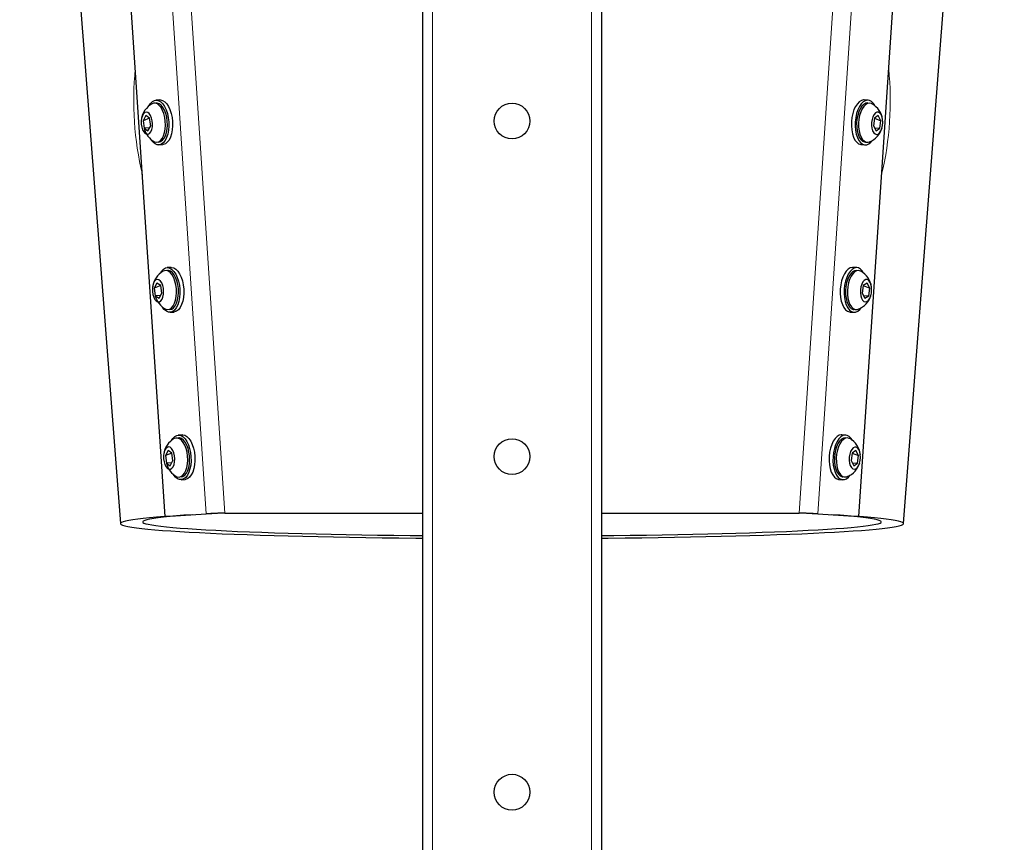
# Model space of a CAD drawing. Units: millimetres. Extents: x 1642 to 7601, y 127 to 9329.
# Drawn here: x 5547 to 5987, y 7471 to 7839 of the extents above; entities that cross this region are included whole.
import ezdxf

# ---------------------------------------------------------------- set-up
doc = ezdxf.new("R2010")
doc.units = ezdxf.units.MM
doc.header["$LTSCALE"] = 30

msp = doc.modelspace()

# ---------------------------------------------------------------- linework, layer by layer
at = {"color": 7, "linetype": 'Continuous', "lineweight": 25}
for p, q in [((5612.35, 7616.9), (5573.22, 8204.7)), ((5727.36, 8204.7), (5727.36, 6773.7)), ((5807.36, 8204.7), (5807.36, 6773.7)), ((5922.37, 7616.9), (5961.5, 8204.7)), ((5547.36, 8197.2), (5592.36, 7613.75)), ((5942.36, 7613.75), (5987.36, 8197.2)), ((5610, 7803.12), (5608.27, 7803)), ((5608.36, 7801.75), (5608.36, 7801.75)), ((5926.45, 7803), (5924.72, 7803.12)), ((5926.36, 7801.75), (5926.36, 7801.75)), ((5603.69, 7796.1), (5602.49, 7793.83)), ((5605.39, 7794.98), (5602.49, 7793.83)), ((5602.49, 7793.83), (5602.99, 7790.44)), ((5605.39, 7794.98), (5603.69, 7796.1)), ((5605.89, 7791.58), (5605.39, 7794.98)), ((5929.33, 7794.98), (5928.83, 7791.58)), ((5931.03, 7796.1), (5929.33, 7794.98)), ((5929.33, 7794.98), (5932.23, 7793.83)), ((5932.23, 7793.83), (5931.03, 7796.1)), ((5931.73, 7790.44), (5932.23, 7793.83)), ((5605.37, 7790.6), (5602.99, 7790.44)), ((5602.99, 7790.44), (5604.69, 7789.31)), ((5604.69, 7789.31), (5605.89, 7791.58)), ((5928.83, 7791.58), (5930.03, 7789.31)), ((5929.35, 7790.6), (5931.73, 7790.44)), ((5930.03, 7789.31), (5931.73, 7790.44)), ((5609.52, 7784.29), (5609.52, 7784.29)), ((5925.2, 7784.29), (5925.2, 7784.29)), ((5609.6, 7783.05), (5611.33, 7783.16)), ((5923.39, 7783.16), (5925.12, 7783.05)), ((5614.98, 7728.28), (5613.25, 7728.17)), ((5613.34, 7726.92), (5613.34, 7726.92)), ((5921.46, 7728.17), (5919.74, 7728.28)), ((5921.38, 7726.92), (5921.38, 7726.92)), ((5608.67, 7721.27), (5607.47, 7719)), ((5610.37, 7720.14), (5607.47, 7719)), ((5607.47, 7719), (5607.97, 7715.6)), ((5610.37, 7720.14), (5608.67, 7721.27)), ((5610.87, 7716.75), (5610.37, 7720.14)), ((5924.35, 7720.14), (5923.85, 7716.75)), ((5926.05, 7721.27), (5924.35, 7720.14)), ((5924.35, 7720.14), (5927.25, 7719)), ((5927.25, 7719), (5926.05, 7721.27)), ((5926.75, 7715.6), (5927.25, 7719)), ((5610.35, 7715.76), (5607.97, 7715.6)), ((5607.97, 7715.6), (5609.67, 7714.48)), ((5609.67, 7714.48), (5610.87, 7716.75)), ((5923.85, 7716.75), (5925.05, 7714.48)), ((5924.37, 7715.76), (5926.75, 7715.6)), ((5925.05, 7714.48), (5926.75, 7715.6)), ((5614.5, 7709.46), (5614.5, 7709.46)), ((5920.22, 7709.46), (5920.22, 7709.46)), ((5614.58, 7708.21), (5616.31, 7708.33)), ((5918.41, 7708.33), (5920.14, 7708.21)), ((5619.96, 7653.45), (5618.24, 7653.33)), ((5618.32, 7652.08), (5618.32, 7652.08)), ((5916.48, 7653.33), (5914.76, 7653.45)), ((5916.4, 7652.08), (5916.4, 7652.08)), ((5613.65, 7646.43), (5612.45, 7644.16)), ((5615.35, 7645.31), (5612.45, 7644.16)), ((5612.45, 7644.16), (5612.95, 7640.77)), ((5615.35, 7645.31), (5613.65, 7646.43)), ((5615.85, 7641.91), (5615.35, 7645.31)), ((5919.37, 7645.31), (5918.87, 7641.91)), ((5921.07, 7646.43), (5919.37, 7645.31)), ((5919.37, 7645.31), (5922.27, 7644.16)), ((5922.27, 7644.16), (5921.07, 7646.43)), ((5921.77, 7640.77), (5922.27, 7644.16)), ((5615.33, 7640.93), (5612.95, 7640.77)), ((5612.95, 7640.77), (5614.65, 7639.64)), ((5614.65, 7639.64), (5615.85, 7641.91)), ((5918.87, 7641.91), (5920.07, 7639.64)), ((5919.39, 7640.93), (5921.77, 7640.77)), ((5920.07, 7639.64), (5921.77, 7640.77)), ((5619.48, 7634.62), (5619.48, 7634.62)), ((5915.24, 7634.62), (5915.24, 7634.62)), ((5619.56, 7633.38), (5621.29, 7633.49)), ((5913.43, 7633.49), (5915.15, 7633.38)), ((5612.35, 7616.9), (5630.76, 7618.13)), ((5630.76, 7618.13), (5635.8, 7618.46)), ((5638.98, 7618.46), (5727.36, 7618.46)), ((5807.36, 7618.46), (5895.74, 7618.46)), ((5898.91, 7618.46), (5903.96, 7618.13)), ((5903.96, 7618.13), (5922.37, 7616.9))]:
    msp.add_line(p, q, dxfattribs=at)
at = {"color": 8, "linetype": 'Continuous', "lineweight": 18}
for p, q in [((5630.76, 7618.13), (5591.72, 8204.7)), ((5638.98, 7618.46), (5599.96, 8204.7)), ((5731.86, 8204.7), (5731.86, 6773.7)), ((5802.86, 8204.7), (5802.86, 6773.7)), ((5895.74, 7618.46), (5934.76, 8204.7)), ((5903.96, 7618.13), (5943, 8204.7))]:
    msp.add_line(p, q, dxfattribs=at)
at = {"color": 7, "linetype": 'Continuous', "lineweight": 25, "flags": 128}
for points in [[(5605.29, 7800.59), (5605.88, 7801.52), (5606.69, 7802.36), (5607.59, 7802.86), (5608.53, 7803), (5609.49, 7802.79), (5610.43, 7802.22), (5611.31, 7801.32), (5612.11, 7800.12), (5612.8, 7798.66), (5613.34, 7797), (5613.73, 7795.2), (5613.94, 7793.31), (5613.97, 7791.42), (5613.82, 7789.58), (5613.49, 7787.87), (5613, 7786.35), (5612.36, 7785.06), (5611.6, 7784.07), (5610.74, 7783.39), (5609.82, 7783.07), (5608.86, 7783.1), (5607.91, 7783.5), (5606.99, 7784.24), (5606.32, 7785.04)], [(5612.37, 7790.12), (5612.48, 7791.84), (5612.42, 7793.61), (5612.18, 7795.35), (5611.77, 7796.99), (5611.21, 7798.47), (5610.52, 7799.72), (5609.73, 7800.7), (5608.87, 7801.36), (5607.98, 7801.67), (5607.1, 7801.63), (5606.5, 7801.39)], [(5613.23, 7790.18), (5613.35, 7791.9), (5613.28, 7793.67), (5613.04, 7795.41), (5612.63, 7797.05), (5612.07, 7798.53), (5611.38, 7799.78), (5610.59, 7800.76), (5609.74, 7801.42), (5608.85, 7801.73), (5608.36, 7801.75)], [(5610, 7803.12), (5610.26, 7803.12), (5611.22, 7802.9), (5612.16, 7802.34), (5613.04, 7801.44), (5613.84, 7800.23), (5614.52, 7798.78), (5615.07, 7797.12), (5615.45, 7795.31), (5615.67, 7793.43), (5615.7, 7791.53), (5615.55, 7789.7), (5615.22, 7787.99), (5614.73, 7786.46), (5614.09, 7785.18), (5613.33, 7784.18), (5612.47, 7783.51), (5611.54, 7783.18), (5611.33, 7783.16)], [(5924.72, 7803.12), (5924.46, 7803.12), (5923.5, 7802.9), (5922.56, 7802.34), (5921.68, 7801.44), (5920.88, 7800.23), (5920.19, 7798.78), (5919.65, 7797.12), (5919.26, 7795.31), (5919.05, 7793.43), (5919.02, 7791.53), (5919.17, 7789.7), (5919.5, 7787.99), (5919.99, 7786.46), (5920.63, 7785.18), (5921.39, 7784.18), (5922.25, 7783.51), (5923.17, 7783.18), (5923.39, 7783.16)], [(5929.43, 7800.59), (5928.84, 7801.52), (5928.03, 7802.36), (5927.13, 7802.86), (5926.19, 7803), (5925.23, 7802.79), (5924.29, 7802.22), (5923.4, 7801.32), (5922.6, 7800.12), (5921.92, 7798.66), (5921.38, 7797), (5920.99, 7795.2), (5920.78, 7793.31), (5920.75, 7791.42), (5920.9, 7789.58), (5921.23, 7787.87), (5921.72, 7786.35), (5922.36, 7785.06), (5923.12, 7784.07), (5923.98, 7783.39), (5924.9, 7783.07), (5925.86, 7783.1), (5926.81, 7783.5), (5927.73, 7784.24), (5928.4, 7785.04)], [(5926.36, 7801.75), (5926.32, 7801.76), (5925.42, 7801.62), (5924.55, 7801.13), (5923.72, 7800.31), (5922.98, 7799.18), (5922.35, 7797.81), (5921.86, 7796.24), (5921.53, 7794.54), (5921.38, 7792.78), (5921.41, 7791.03), (5921.61, 7789.36), (5921.99, 7787.84), (5922.52, 7786.53), (5923.19, 7785.48), (5923.96, 7784.75), (5924.81, 7784.35), (5925.2, 7784.29)], [(5928.22, 7801.39), (5928.05, 7801.48), (5927.18, 7801.7), (5926.29, 7801.56), (5925.41, 7801.07), (5924.58, 7800.25), (5923.84, 7799.13), (5923.21, 7797.75), (5922.72, 7796.19), (5922.4, 7794.49), (5922.24, 7792.72), (5922.27, 7790.97), (5922.48, 7789.3), (5922.85, 7787.78), (5923.39, 7786.47), (5924.05, 7785.43), (5924.82, 7784.69), (5925.67, 7784.3), (5926.56, 7784.26), (5927.09, 7784.4)], [(5606.64, 7791.08), (5606.71, 7792.41), (5606.59, 7793.77), (5606.29, 7795.05), (5605.83, 7796.15), (5605.26, 7797), (5604.6, 7797.53), (5603.91, 7797.7), (5603.25, 7797.5), (5602.65, 7796.95), (5602.17, 7796.08), (5601.84, 7794.96), (5601.68, 7793.68), (5601.7, 7792.32), (5601.92, 7790.99), (5602.3, 7789.79), (5602.82, 7788.8), (5603.44, 7788.11), (5604.12, 7787.76), (5604.8, 7787.77), (5605.44, 7788.15), (5605.98, 7788.87), (5606.39, 7789.87), (5606.64, 7791.08)], [(5932.98, 7794.33), (5932.74, 7795.55), (5932.32, 7796.55), (5931.78, 7797.27), (5931.14, 7797.65), (5930.46, 7797.66), (5929.78, 7797.3), (5929.16, 7796.61), (5928.64, 7795.62), (5928.26, 7794.42), (5928.05, 7793.1), (5928.02, 7791.74), (5928.18, 7790.45), (5928.51, 7789.34), (5929, 7788.47), (5929.59, 7787.91), (5930.26, 7787.72), (5930.94, 7787.89), (5931.6, 7788.42), (5932.18, 7789.26), (5932.63, 7790.37), (5932.93, 7791.64), (5933.05, 7793), (5932.98, 7794.33)], [(5607.63, 7784.4), (5607.72, 7784.37), (5608.61, 7784.23), (5609.48, 7784.45), (5610.29, 7785.02), (5611.01, 7785.91), (5611.62, 7787.09), (5612.07, 7788.52), (5612.37, 7790.12)], [(5609.52, 7784.29), (5610.34, 7784.51), (5611.16, 7785.08), (5611.88, 7785.97), (5612.48, 7787.15), (5612.94, 7788.57), (5613.23, 7790.18)], [(5610.27, 7725.76), (5610.86, 7726.69), (5611.67, 7727.52), (5612.57, 7728.02), (5613.51, 7728.17), (5614.47, 7727.96), (5615.41, 7727.39), (5616.3, 7726.49), (5617.09, 7725.29), (5617.78, 7723.83), (5618.32, 7722.17), (5618.71, 7720.36), (5618.92, 7718.48), (5618.95, 7716.59), (5618.8, 7714.75), (5618.47, 7713.04), (5617.98, 7711.51), (5617.34, 7710.23), (5616.58, 7709.23), (5615.72, 7708.56), (5614.8, 7708.23), (5613.84, 7708.27), (5612.89, 7708.66), (5611.97, 7709.4), (5611.3, 7710.2)], [(5617.35, 7715.29), (5617.47, 7717.01), (5617.4, 7718.77), (5617.16, 7720.51), (5616.75, 7722.16), (5616.19, 7723.63), (5615.5, 7724.89), (5614.71, 7725.86), (5613.86, 7726.52), (5612.97, 7726.84), (5612.08, 7726.8), (5611.48, 7726.56)], [(5618.21, 7715.34), (5618.33, 7717.06), (5618.27, 7718.83), (5618.02, 7720.57), (5617.62, 7722.21), (5617.05, 7723.69), (5616.37, 7724.95), (5615.58, 7725.92), (5614.72, 7726.58), (5613.83, 7726.9), (5613.34, 7726.92)], [(5614.98, 7728.28), (5615.24, 7728.29), (5616.2, 7728.07), (5617.14, 7727.5), (5618.02, 7726.6), (5618.82, 7725.4), (5619.51, 7723.94), (5620.05, 7722.28), (5620.44, 7720.48), (5620.65, 7718.59), (5620.68, 7716.7), (5620.53, 7714.86), (5620.2, 7713.15), (5619.71, 7711.63), (5619.07, 7710.34), (5618.31, 7709.35), (5617.45, 7708.67), (5616.53, 7708.35), (5616.31, 7708.33)], [(5919.74, 7728.28), (5919.48, 7728.29), (5918.52, 7728.07), (5917.58, 7727.5), (5916.7, 7726.6), (5915.9, 7725.4), (5915.21, 7723.94), (5914.67, 7722.28), (5914.28, 7720.48), (5914.07, 7718.59), (5914.04, 7716.7), (5914.19, 7714.86), (5914.52, 7713.15), (5915.01, 7711.63), (5915.65, 7710.34), (5916.41, 7709.35), (5917.27, 7708.67), (5918.19, 7708.35), (5918.41, 7708.33)], [(5924.45, 7725.76), (5923.86, 7726.69), (5923.04, 7727.52), (5922.15, 7728.02), (5921.2, 7728.17), (5920.25, 7727.96), (5919.31, 7727.39), (5918.42, 7726.49), (5917.62, 7725.29), (5916.94, 7723.83), (5916.39, 7722.17), (5916.01, 7720.36), (5915.8, 7718.48), (5915.77, 7716.59), (5915.92, 7714.75), (5916.24, 7713.04), (5916.74, 7711.51), (5917.37, 7710.23), (5918.14, 7709.23), (5919, 7708.56), (5919.92, 7708.23), (5920.88, 7708.27), (5921.83, 7708.66), (5922.74, 7709.4), (5923.42, 7710.2)], [(5921.38, 7726.92), (5921.34, 7726.92), (5920.44, 7726.78), (5919.56, 7726.29), (5918.74, 7725.47), (5917.99, 7724.35), (5917.37, 7722.98), (5916.88, 7721.41), (5916.55, 7719.71), (5916.4, 7717.95), (5916.43, 7716.19), (5916.63, 7714.52), (5917.01, 7713), (5917.54, 7711.69), (5918.21, 7710.65), (5918.98, 7709.92), (5919.82, 7709.52), (5920.22, 7709.46)], [(5923.24, 7726.56), (5923.07, 7726.65), (5922.2, 7726.86), (5921.31, 7726.73), (5920.43, 7726.24), (5919.6, 7725.41), (5918.86, 7724.29), (5918.23, 7722.92), (5917.74, 7721.35), (5917.41, 7719.65), (5917.26, 7717.89), (5917.29, 7716.14), (5917.49, 7714.46), (5917.87, 7712.94), (5918.4, 7711.63), (5919.07, 7710.59), (5919.84, 7709.86), (5920.69, 7709.46), (5921.57, 7709.42), (5922.11, 7709.57)], [(5611.62, 7716.25), (5611.69, 7717.58), (5611.57, 7718.94), (5611.27, 7720.21), (5610.81, 7721.31), (5610.24, 7722.16), (5609.58, 7722.69), (5608.9, 7722.86), (5608.23, 7722.67), (5607.63, 7722.11), (5607.15, 7721.24), (5606.82, 7720.13), (5606.66, 7718.84), (5606.69, 7717.48), (5606.9, 7716.16), (5607.28, 7714.95), (5607.8, 7713.97), (5608.42, 7713.28), (5609.1, 7712.92), (5609.78, 7712.93), (5610.42, 7713.31), (5610.96, 7714.03), (5611.37, 7715.03), (5611.62, 7716.25)], [(5928, 7719.5), (5927.76, 7720.71), (5927.34, 7721.71), (5926.8, 7722.43), (5926.16, 7722.81), (5925.48, 7722.82), (5924.8, 7722.47), (5924.18, 7721.77), (5923.66, 7720.79), (5923.28, 7719.59), (5923.07, 7718.26), (5923.04, 7716.9), (5923.2, 7715.62), (5923.53, 7714.5), (5924.01, 7713.63), (5924.61, 7713.08), (5925.28, 7712.88), (5925.96, 7713.05), (5926.62, 7713.58), (5927.2, 7714.43), (5927.65, 7715.53), (5927.95, 7716.81), (5928.07, 7718.17), (5928, 7719.5)], [(5612.61, 7709.57), (5612.7, 7709.54), (5613.59, 7709.4), (5614.46, 7709.62), (5615.27, 7710.18), (5616, 7711.08), (5616.6, 7712.26), (5617.06, 7713.68), (5617.35, 7715.29)], [(5614.5, 7709.46), (5615.32, 7709.67), (5616.14, 7710.24), (5616.86, 7711.13), (5617.46, 7712.32), (5617.92, 7713.74), (5618.21, 7715.34)], [(5615.25, 7650.92), (5615.84, 7651.85), (5616.66, 7652.69), (5617.55, 7653.19), (5618.5, 7653.34), (5619.45, 7653.12), (5620.39, 7652.55), (5621.28, 7651.65), (5622.08, 7650.45), (5622.76, 7648.99), (5623.3, 7647.33), (5623.69, 7645.53), (5623.9, 7643.64), (5623.93, 7641.75), (5623.78, 7639.92), (5623.46, 7638.2), (5622.96, 7636.68), (5622.33, 7635.39), (5621.56, 7634.4), (5620.7, 7633.72), (5619.78, 7633.4), (5618.82, 7633.44), (5617.87, 7633.83), (5616.96, 7634.57), (5616.28, 7635.37)], [(5622.33, 7640.45), (5622.45, 7642.17), (5622.38, 7643.94), (5622.14, 7645.68), (5621.73, 7647.32), (5621.17, 7648.8), (5620.48, 7650.05), (5619.69, 7651.03), (5618.84, 7651.69), (5617.95, 7652.01), (5617.06, 7651.97), (5616.46, 7651.73)], [(5623.19, 7640.51), (5623.31, 7642.23), (5623.25, 7644), (5623.01, 7645.74), (5622.6, 7647.38), (5622.04, 7648.86), (5621.35, 7650.11), (5620.56, 7651.09), (5619.7, 7651.75), (5618.81, 7652.06), (5618.32, 7652.08)], [(5619.96, 7653.45), (5620.22, 7653.45), (5621.18, 7653.24), (5622.12, 7652.67), (5623, 7651.77), (5623.8, 7650.57), (5624.49, 7649.11), (5625.03, 7647.45), (5625.42, 7645.64), (5625.63, 7643.76), (5625.66, 7641.87), (5625.51, 7640.03), (5625.18, 7638.32), (5624.69, 7636.79), (5624.05, 7635.51), (5623.29, 7634.51), (5622.43, 7633.84), (5621.51, 7633.52), (5621.29, 7633.49)], [(5914.76, 7653.45), (5914.5, 7653.45), (5913.54, 7653.24), (5912.6, 7652.67), (5911.71, 7651.77), (5910.91, 7650.57), (5910.23, 7649.11), (5909.69, 7647.45), (5909.3, 7645.64), (5909.09, 7643.76), (5909.06, 7641.87), (5909.21, 7640.03), (5909.54, 7638.32), (5910.03, 7636.79), (5910.67, 7635.51), (5911.43, 7634.51), (5912.29, 7633.84), (5913.21, 7633.52), (5913.43, 7633.49)], [(5919.47, 7650.92), (5918.88, 7651.85), (5918.06, 7652.69), (5917.17, 7653.19), (5916.22, 7653.34), (5915.26, 7653.12), (5914.33, 7652.55), (5913.44, 7651.65), (5912.64, 7650.45), (5911.96, 7648.99), (5911.41, 7647.33), (5911.03, 7645.53), (5910.82, 7643.64), (5910.78, 7641.75), (5910.94, 7639.92), (5911.26, 7638.2), (5911.75, 7636.68), (5912.39, 7635.39), (5913.16, 7634.4), (5914.01, 7633.72), (5914.94, 7633.4), (5915.89, 7633.44), (5916.85, 7633.83), (5917.76, 7634.57), (5918.43, 7635.37)], [(5916.4, 7652.08), (5916.35, 7652.09), (5915.46, 7651.95), (5914.58, 7651.46), (5913.76, 7650.64), (5913.01, 7649.52), (5912.38, 7648.14), (5911.9, 7646.57), (5911.57, 7644.87), (5911.42, 7643.11), (5911.44, 7641.36), (5911.65, 7639.69), (5912.03, 7638.17), (5912.56, 7636.86), (5913.22, 7635.82), (5914, 7635.08), (5914.84, 7634.69), (5915.24, 7634.62)], [(5918.26, 7651.73), (5918.09, 7651.81), (5917.22, 7652.03), (5916.32, 7651.89), (5915.45, 7651.4), (5914.62, 7650.58), (5913.88, 7649.46), (5913.25, 7648.09), (5912.76, 7646.52), (5912.43, 7644.82), (5912.28, 7643.05), (5912.31, 7641.3), (5912.51, 7639.63), (5912.89, 7638.11), (5913.42, 7636.8), (5914.09, 7635.76), (5914.86, 7635.02), (5915.71, 7634.63), (5916.59, 7634.59), (5917.12, 7634.73)], [(5616.6, 7641.41), (5616.67, 7642.75), (5616.55, 7644.1), (5616.25, 7645.38), (5615.8, 7646.48), (5615.22, 7647.33), (5614.56, 7647.86), (5613.88, 7648.03), (5613.21, 7647.83), (5612.61, 7647.28), (5612.13, 7646.41), (5611.8, 7645.29), (5611.64, 7644.01), (5611.67, 7642.65), (5611.88, 7641.32), (5612.26, 7640.12), (5612.78, 7639.14), (5613.4, 7638.44), (5614.08, 7638.09), (5614.76, 7638.1), (5615.4, 7638.48), (5615.94, 7639.2), (5616.36, 7640.2), (5616.6, 7641.41)], [(5923.02, 7644.66), (5922.77, 7645.88), (5922.36, 7646.88), (5921.82, 7647.6), (5921.18, 7647.98), (5920.5, 7647.99), (5919.82, 7647.64), (5919.2, 7646.94), (5918.68, 7645.96), (5918.3, 7644.76), (5918.09, 7643.43), (5918.06, 7642.07), (5918.22, 7640.78), (5918.55, 7639.67), (5919.03, 7638.8), (5919.63, 7638.24), (5920.3, 7638.05), (5920.98, 7638.22), (5921.64, 7638.75), (5922.21, 7639.6), (5922.67, 7640.7), (5922.97, 7641.98), (5923.09, 7643.33), (5923.02, 7644.66)], [(5617.59, 7634.73), (5617.68, 7634.7), (5618.57, 7634.56), (5619.44, 7634.78), (5620.26, 7635.35), (5620.98, 7636.24), (5621.58, 7637.42), (5622.04, 7638.85), (5622.33, 7640.45)], [(5619.48, 7634.62), (5620.31, 7634.84), (5621.12, 7635.41), (5621.84, 7636.3), (5622.44, 7637.48), (5622.9, 7638.9), (5623.19, 7640.51)], [(5615.8, 7617.13), (5612.02, 7616.87), (5608.55, 7616.59), (5605.4, 7616.32), (5602.58, 7616.03), (5600.09, 7615.75), (5597.95, 7615.45), (5596.14, 7615.16), (5594.69, 7614.86), (5593.58, 7614.56), (5592.83, 7614.26), (5592.43, 7613.96), (5592.38, 7613.65), (5592.69, 7613.35), (5593.36, 7613.05), (5594.38, 7612.75), (5595.75, 7612.45), (5597.46, 7612.16), (5599.52, 7611.86), (5601.93, 7611.57), (5604.66, 7611.29), (5607.73, 7611.01), (5611.12, 7610.74), (5614.83, 7610.47), (5618.85, 7610.21), (5623.16, 7609.96), (5627.78, 7609.71), (5632.67, 7609.47), (5637.84, 7609.24), (5643.27, 7609.03), (5648.95, 7608.82), (5654.87, 7608.62), (5661.02, 7608.43), (5667.39, 7608.25), (5673.96, 7608.08), (5680.71, 7607.92), (5687.65, 7607.78), (5694.74, 7607.65), (5701.99, 7607.53), (5709.36, 7607.42), (5716.85, 7607.33), (5724.45, 7607.25), (5727.36, 7607.22)], [(5624.44, 7617.71), (5620.76, 7617.45), (5617.39, 7617.18), (5614.35, 7616.91), (5611.64, 7616.63), (5609.26, 7616.35), (5607.23, 7616.07), (5605.55, 7615.78), (5604.21, 7615.49), (5603.23, 7615.2), (5602.61, 7614.9), (5602.34, 7614.61), (5602.43, 7614.31), (5602.88, 7614.02), (5603.68, 7613.72), (5604.84, 7613.43), (5606.35, 7613.14), (5608.2, 7612.86), (5610.41, 7612.57), (5612.95, 7612.3), (5615.83, 7612.02), (5619.03, 7611.75), (5622.56, 7611.49), (5626.4, 7611.24), (5630.54, 7610.99), (5634.99, 7610.75), (5639.71, 7610.51), (5644.72, 7610.29), (5649.99, 7610.08), (5655.51, 7609.87), (5661.28, 7609.68), (5667.28, 7609.49), (5673.49, 7609.32), (5679.91, 7609.16), (5686.51, 7609), (5693.29, 7608.87), (5700.24, 7608.74), (5707.32, 7608.63), (5714.54, 7608.53), (5721.87, 7608.44), (5727.36, 7608.38)], [(5807.36, 7608.38), (5812.85, 7608.44), (5820.18, 7608.53), (5827.4, 7608.63), (5834.48, 7608.74), (5841.42, 7608.87), (5848.21, 7609), (5854.81, 7609.16), (5861.23, 7609.32), (5867.44, 7609.49), (5873.44, 7609.68), (5879.2, 7609.87), (5884.73, 7610.08), (5890, 7610.29), (5895, 7610.51), (5899.73, 7610.75), (5904.17, 7610.99), (5908.32, 7611.24), (5912.16, 7611.49), (5915.69, 7611.75), (5918.89, 7612.02), (5921.77, 7612.3), (5924.31, 7612.57), (5926.51, 7612.86), (5928.37, 7613.14), (5929.88, 7613.43), (5931.04, 7613.72), (5931.84, 7614.02), (5932.29, 7614.31), (5932.38, 7614.61), (5932.11, 7614.9), (5931.48, 7615.2), (5930.5, 7615.49), (5929.17, 7615.78), (5927.49, 7616.07), (5925.46, 7616.35), (5923.08, 7616.63), (5920.37, 7616.91), (5917.33, 7617.18), (5913.96, 7617.45), (5910.28, 7617.71)], [(5807.36, 7607.22), (5810.27, 7607.25), (5817.86, 7607.33), (5825.36, 7607.42), (5832.73, 7607.53), (5839.98, 7607.65), (5847.07, 7607.78), (5854, 7607.92), (5860.76, 7608.08), (5867.33, 7608.25), (5873.7, 7608.43), (5879.85, 7608.62), (5885.77, 7608.82), (5891.45, 7609.03), (5896.88, 7609.24), (5902.05, 7609.47), (5906.94, 7609.71), (5911.55, 7609.96), (5915.87, 7610.21), (5919.89, 7610.47), (5923.6, 7610.74), (5926.99, 7611.01), (5930.06, 7611.29), (5932.79, 7611.57), (5935.19, 7611.86), (5937.26, 7612.16), (5938.97, 7612.45), (5940.34, 7612.75), (5941.36, 7613.05), (5942.02, 7613.35), (5942.33, 7613.65), (5942.29, 7613.96), (5941.89, 7614.26), (5941.14, 7614.56), (5940.03, 7614.86), (5938.58, 7615.16), (5936.77, 7615.45), (5934.63, 7615.75), (5932.14, 7616.03), (5929.32, 7616.32), (5926.17, 7616.59), (5922.7, 7616.87), (5918.91, 7617.13)]]:
    msp.add_lwpolyline(points, dxfattribs=at)
at = {"color": 7, "linetype": 'Continuous', "lineweight": 25}
for centre in [(5767.36, 7793.7), (5767.36, 7643.7), (5767.36, 7493.7)]:
    msp.add_circle(centre, 8, dxfattribs=at)
at = {"color": 8, "linetype": 'Continuous', "lineweight": 18}
for centre, start, end in [((5740.6, 7802.76), 174.2473, 193.3696), ((5794.12, 7802.76), 346.6304, 5.7527)]:
    msp.add_arc(centre, 142.29, start, end, dxfattribs=at)
at = {"color": 7, "linetype": 'Continuous', "lineweight": 25}
for centre, radius, start, end in [((5611.08, 7793.17), 9.42, 119.0831, 172.099), ((5923.64, 7793.17), 9.42, 7.1214, 60.9162), ((5612.14, 7792.67), 9.42, 193.7179, 241.4223), ((5923.64, 7793.17), 9.42, 291.4662, 344.4823), ((5616.06, 7718.33), 9.42, 119.0831, 172.099), ((5918.66, 7718.33), 9.42, 7.1216, 60.9162), ((5617.12, 7717.84), 9.42, 193.7176, 241.4221), ((5918.66, 7718.33), 9.42, 291.4662, 344.4821), ((5621.04, 7643.5), 9.42, 119.0831, 172.099), ((5913.68, 7643.5), 9.42, 7.1214, 60.9161), ((5622.1, 7643), 9.42, 193.7179, 241.4223), ((5913.68, 7643.5), 9.42, 291.4661, 344.4819), ((5645.08, 7368.33), 250.2, 91.3973, 93.2807), ((5889.64, 7368.33), 250.2, 86.7193, 88.6027)]:
    msp.add_arc(centre, radius, start, end, dxfattribs=at)

doc.saveas('drawing.dxf')
